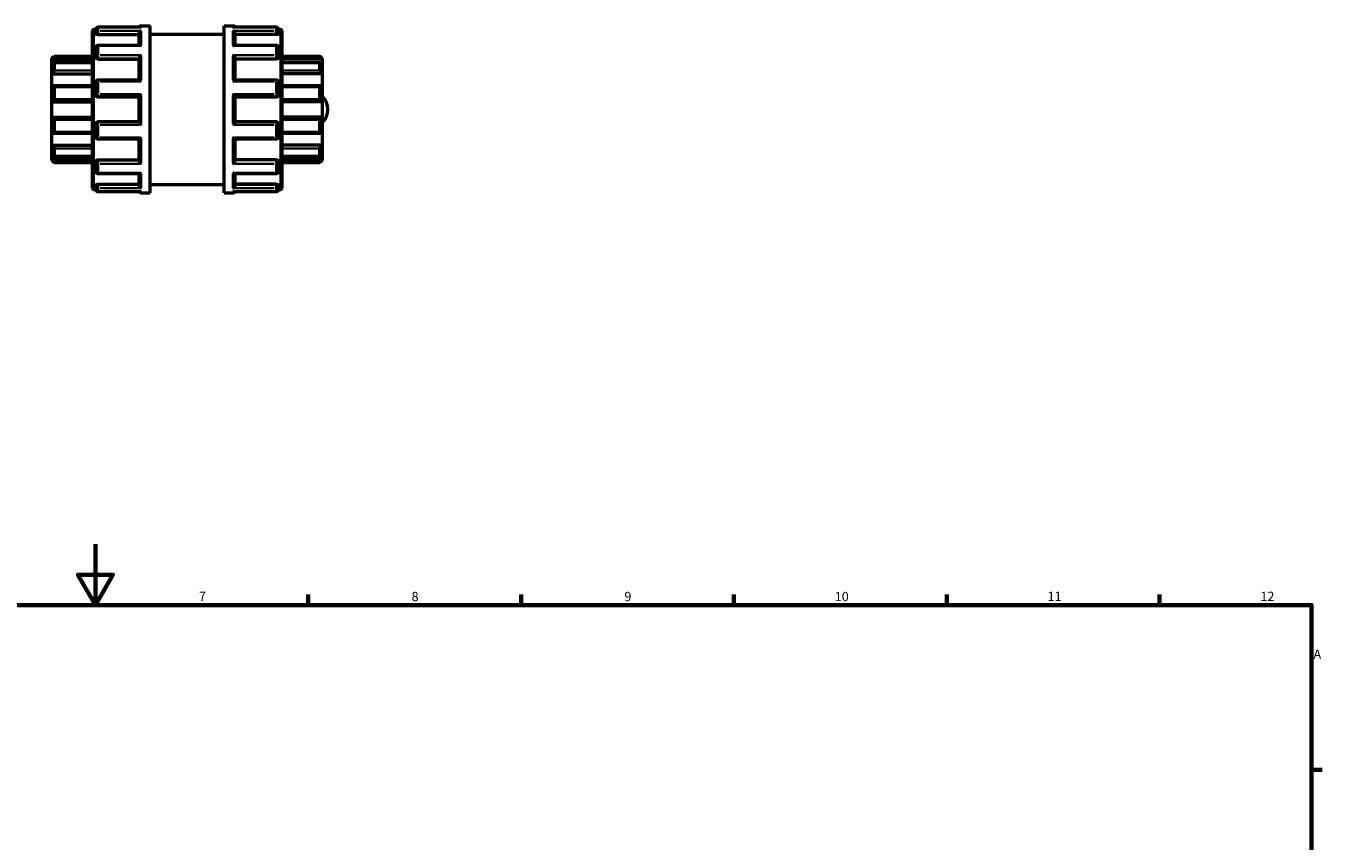
# Model space of a CAD drawing. Units: millimetres. Extents: x 0 to 902, y -430 to 886.
# Drawn here: x 398 to 824, y 496 to 765 of the extents above; entities that cross this region are included whole.
import ezdxf

# ---------------------------------------------------------------- set-up
doc = ezdxf.new("R2010")
doc.units = ezdxf.units.MM
for name, color, linetype, lineweight in [('Border (ANSI)', 7, 'Continuous', 70), ('Visible (ANSI)', 7, 'Continuous', 50), ('Visible Narrow (ANSI)', 7, 'Continuous', 35)]:
    doc.layers.add(name, color=color, linetype=linetype, lineweight=lineweight)
doc.styles.add('Note Text (ANSI)', font='tahoma.ttf')

# ---------------------------------------------------------------- blocks, each defined once
blk = doc.blocks.new('Borders Default Border')
at = {"layer": 'Border (ANSI)'}
for p, q in [((490.58, 574), (490.58, 577.45)), ((560.67, 574), (560.67, 577.45)), ((630.75, 574), (630.75, 577.45)), ((700.83, 574), (700.83, 577.45)), ((770.92, 574), (770.92, 577.45)), ((821, 519.75), (824.45, 519.75))]:
    blk.add_line(p, q, dxfattribs=at)
at = {"layer": 'Border (ANSI)', "flags": 128}
for points in [[(420.5, 594), (420.5, 574), (414.73, 584), (426.27, 584), (420.5, 574)], [(20, 20), (20, 574), (821, 574), (821, 20), (20, 20)]]:
    blk.add_lwpolyline(points, dxfattribs=at)
at = {"layer": 'Border (ANSI)', "attachment_point": 7, "style": 'Note Text (ANSI)'}
for s, insert, char_height in [('7', (454.6, 574.4), 3.05), ('8', (524.63, 574.33), 3.05), ('9', (594.7, 574.34), 3.05), ('10', (663.96, 574.34), 3.048), ('11', (734.04, 574.4), 3.048), ('12', (804.13, 574.4), 3.048), ('A', (821.63, 555.35), 3.05)]:
    blk.add_mtext(s, dxfattribs=dict(at, insert=insert, char_height=char_height))

msp = doc.modelspace()

# ---------------------------------------------------------------- linework, layer by layer
at = {"layer": 'Visible (ANSI)'}
for p, q in [((435.485, 764.224), (421.37, 764.224)), ((435.62, 764.672), (438.52, 764.672)), ((438.52, 709.672), (438.52, 764.672)), ((462.92, 709.672), (462.92, 764.672)), ((462.92, 764.672), (465.82, 764.672)), ((480.07, 764.224), (465.955, 764.224)), ((419.52, 711.272), (419.52, 763.072)), ((420.02, 763.572), (420.626, 763.572)), ((420.62, 762.388), (420.62, 763.474)), ((420.62, 762.388), (420.62, 762.08)), ((421.37, 761.817), (434.87, 761.817)), ((434.87, 758.263), (434.87, 762.128)), ((438.52, 761.922), (462.92, 761.922)), ((466.57, 758.263), (466.57, 762.128)), ((480.07, 761.817), (466.57, 761.817)), ((480.814, 763.572), (481.42, 763.572)), ((480.82, 763.474), (480.82, 762.388)), ((480.82, 762.08), (480.82, 762.388)), ((481.92, 763.072), (481.92, 711.272)), ((420.62, 754.545), (420.62, 757.513)), ((435.138, 758.263), (421.37, 758.263)), ((480.07, 758.263), (466.302, 758.263)), ((480.82, 757.513), (480.82, 754.545)), ((406.22, 753.922), (406.97, 754.672)), ((406.22, 753.697), (406.22, 753.922)), ((406.22, 753.697), (419.52, 753.697)), ((406.22, 752.152), (406.22, 753.697)), ((406.22, 748.93), (406.22, 752.152)), ((419.52, 752.551), (406.879, 752.551)), ((406.97, 754.672), (406.97, 754.547)), ((406.97, 754.672), (419.52, 754.672)), ((406.97, 752.456), (406.97, 750.002)), ((420.62, 754.545), (420.62, 754.367)), ((421.37, 753.783), (434.87, 753.783)), ((434.87, 746.851), (434.87, 753.968)), ((466.57, 746.851), (466.57, 753.968)), ((480.07, 753.783), (466.57, 753.783)), ((480.82, 754.367), (480.82, 754.545)), ((481.92, 754.672), (494.47, 754.672)), ((495.22, 753.697), (481.92, 753.697)), ((494.561, 752.551), (481.92, 752.551)), ((494.47, 754.547), (494.47, 754.672)), ((495.22, 753.922), (494.47, 754.672)), ((494.47, 750.002), (494.47, 752.456)), ((495.22, 753.922), (495.22, 753.697)), ((495.22, 753.697), (495.22, 752.152)), ((495.22, 752.152), (495.22, 748.93)), ((406.22, 748.93), (419.52, 748.93)), ((406.22, 744.885), (406.22, 748.93)), ((495.22, 748.93), (481.92, 748.93)), ((495.22, 748.93), (495.22, 744.885)), ((406.22, 739.672), (406.22, 744.885)), ((419.52, 744.962), (406.549, 744.962)), ((406.97, 744.527), (406.97, 740.556)), ((420.62, 742.047), (420.62, 746.101)), ((434.916, 746.851), (421.37, 746.851)), ((480.07, 746.851), (466.524, 746.851)), ((480.82, 746.101), (480.82, 742.047)), ((494.891, 744.962), (481.92, 744.962)), ((494.47, 740.556), (494.47, 744.527)), ((495.22, 744.885), (495.22, 739.672)), ((406.22, 739.672), (419.52, 739.672)), ((406.22, 734.672), (406.22, 739.672)), ((421.37, 741.297), (434.87, 741.297)), ((434.87, 733.037), (434.87, 741.308)), ((466.57, 733.037), (466.57, 741.308)), ((466.57, 741.297), (480.07, 741.297)), ((495.22, 739.672), (481.92, 739.672)), ((495.22, 739.672), (495.22, 734.672)), ((406.22, 729.46), (406.22, 734.672)), ((406.22, 734.672), (419.52, 734.672)), ((495.22, 734.672), (481.92, 734.672)), ((495.22, 734.672), (495.22, 729.46)), ((406.97, 733.788), (406.97, 729.818)), ((420.62, 728.243), (420.62, 732.297)), ((434.87, 733.047), (421.37, 733.047)), ((480.07, 733.047), (466.57, 733.047)), ((480.82, 732.297), (480.82, 728.243)), ((494.47, 729.818), (494.47, 733.788)), ((406.22, 725.415), (406.22, 729.46)), ((406.549, 729.383), (419.52, 729.383)), ((421.37, 727.493), (434.916, 727.493)), ((434.87, 720.377), (434.87, 727.493)), ((466.524, 727.493), (480.07, 727.493)), ((466.57, 720.377), (466.57, 727.493)), ((481.92, 729.383), (494.891, 729.383)), ((495.22, 729.46), (495.22, 725.415)), ((406.22, 722.193), (406.22, 725.415)), ((406.22, 725.415), (419.52, 725.415)), ((406.22, 720.648), (406.22, 722.193)), ((406.879, 721.794), (419.52, 721.794)), ((406.97, 724.343), (406.97, 721.889)), ((495.22, 725.415), (481.92, 725.415)), ((481.92, 721.794), (494.561, 721.794)), ((494.47, 721.889), (494.47, 724.343)), ((495.22, 725.415), (495.22, 722.193)), ((495.22, 722.193), (495.22, 720.648)), ((406.22, 720.422), (406.22, 720.648)), ((406.22, 720.648), (419.52, 720.648)), ((406.22, 720.422), (406.97, 719.672)), ((406.97, 719.797), (406.97, 719.672)), ((406.97, 719.672), (419.52, 719.672)), ((420.62, 719.977), (420.62, 719.799)), ((420.62, 716.832), (420.62, 719.799)), ((421.37, 720.562), (434.87, 720.562)), ((480.07, 720.562), (466.57, 720.562)), ((480.82, 719.799), (480.82, 719.977)), ((480.82, 719.799), (480.82, 716.832)), ((495.22, 720.648), (481.92, 720.648)), ((481.92, 719.672), (494.47, 719.672)), ((495.22, 720.422), (494.47, 719.672)), ((494.47, 719.672), (494.47, 719.797)), ((495.22, 720.648), (495.22, 720.422)), ((421.37, 716.082), (435.138, 716.082)), ((434.87, 712.217), (434.87, 716.082)), ((466.302, 716.082), (480.07, 716.082)), ((466.57, 712.217), (466.57, 716.082)), ((420.02, 710.772), (420.626, 710.772)), ((420.62, 712.265), (420.62, 711.957)), ((420.62, 710.87), (420.62, 711.957)), ((421.37, 712.528), (434.87, 712.528)), ((421.37, 710.12), (435.485, 710.12)), ((435.62, 709.672), (438.52, 709.672)), ((438.52, 712.422), (462.92, 712.422)), ((462.92, 709.672), (465.82, 709.672)), ((465.955, 710.12), (480.07, 710.12)), ((480.07, 712.528), (466.57, 712.528)), ((480.814, 710.772), (481.42, 710.772)), ((480.82, 711.957), (480.82, 712.265)), ((480.82, 711.957), (480.82, 710.87))]:
    msp.add_line(p, q, dxfattribs=at)
for centre, radius, start, end in [((421.37, 763.474), 0.75, 90, 180), ((435.62, 763.922), 0.75, 90, 156.25236), ((465.82, 763.922), 0.75, 23.74764, 90), ((480.07, 763.474), 0.75, 0, 90), ((420.02, 763.072), 0.5, 90, 180), ((481.42, 763.072), 0.5, 0, 90), ((421.37, 757.513), 0.75, 90, 180), ((480.07, 757.513), 0.75, 0, 90), ((421.37, 746.101), 0.75, 90, 180), ((480.07, 746.101), 0.75, 0, 90), ((421.37, 742.047), 0.75, 180, 270), ((480.07, 742.047), 0.75, 270, 0), ((490.82, 737.172), 6.208, 315.13894, 44.86106), ((421.37, 732.297), 0.75, 90, 180), ((480.07, 732.297), 0.75, 0, 90), ((421.37, 728.243), 0.75, 180, 270), ((480.07, 728.243), 0.75, 270, 0), ((421.37, 716.832), 0.75, 180, 270), ((480.07, 716.832), 0.75, 270, 0), ((420.02, 711.272), 0.5, 180, 270), ((421.37, 710.87), 0.75, 180, 270), ((435.62, 710.422), 0.75, 203.74764, 270), ((465.82, 710.422), 0.75, 270, 336.25236), ((480.07, 710.87), 0.75, 270, 0), ((481.42, 711.272), 0.5, 270, 0)]:
    msp.add_arc(centre, radius, start, end, dxfattribs=at)
for points, knots in [([(435.62, 764.212), (435.619, 764.212), (435.617, 764.212), (435.572, 764.22), (435.529, 764.224), (435.485, 764.224)], [-0.000551336, -0.000551336, -0.000551336, -0.000551336, 0, 0, 0.018669331, 0.018669331, 0.018669331, 0.018669331]), ([(465.955, 764.224), (465.911, 764.224), (465.868, 764.22), (465.823, 764.212), (465.821, 764.212), (465.82, 764.212)], [0.124308516, 0.124308516, 0.124308516, 0.124308516, 0.142799112, 0.142799112, 0.143345196, 0.143345196, 0.143345196, 0.143345196]), ([(421.37, 761.817), (421.276, 761.817), (421.176, 761.824), (420.991, 761.851), (420.908, 761.872), (420.774, 761.919), (420.716, 761.949), (420.639, 762.014), (420.62, 762.048), (420.62, 762.08)], [0, 0, 0, 0, 0.02822168, 0.02822168, 0.05644335, 0.05644335, 0.08515688, 0.08515688, 0.11387042, 0.11387042, 0.11387042, 0.11387042]), ([(434.87, 762.128), (434.87, 762.194), (434.88, 762.262), (434.919, 762.407), (434.951, 762.482), (435.04, 762.644), (435.103, 762.727), (435.236, 762.868), (435.308, 762.928), (435.458, 763.027), (435.537, 763.067), (435.617, 763.094), (435.619, 763.095), (435.62, 763.095)], [0, 0, 0, 0, 0.02108542, 0.02108542, 0.04527042, 0.04527042, 0.07748769, 0.07748769, 0.10934444, 0.10934444, 0.14279911, 0.14279911, 0.1433452, 0.1433452, 0.1433452, 0.1433452]), ([(465.82, 763.095), (465.821, 763.095), (465.823, 763.094), (465.902, 763.067), (465.98, 763.028), (466.128, 762.931), (466.198, 762.873), (466.332, 762.734), (466.395, 762.651), (466.486, 762.488), (466.518, 762.413), (466.559, 762.267), (466.569, 762.199), (466.57, 762.131), (466.57, 762.13), (466.57, 762.128)], [-0.00055134, -0.00055134, -0.00055134, -0.00055134, 0, 0, 0.03321332, 0.03321332, 0.06488875, 0.06488875, 0.09771088, 0.09771088, 0.12227924, 0.12227924, 0.14359038, 0.14359038, 0.14416557, 0.14416557, 0.14416557, 0.14416557]), ([(480.82, 762.08), (480.82, 762.048), (480.801, 762.014), (480.724, 761.949), (480.666, 761.919), (480.533, 761.872), (480.449, 761.851), (480.264, 761.824), (480.164, 761.817), (480.07, 761.817)], [0.11413896, 0.11413896, 0.11413896, 0.11413896, 0.1428525, 0.1428525, 0.17156603, 0.17156603, 0.1997877, 0.1997877, 0.22800938, 0.22800938, 0.22800938, 0.22800938]), ([(435.62, 758.083), (435.619, 758.084), (435.617, 758.085), (435.538, 758.137), (435.46, 758.178), (435.312, 758.237), (435.242, 758.256), (435.163, 758.263), (435.151, 758.263), (435.138, 758.263)], [-0.000551336, -0.000551336, -0.000551336, -0.000551336, 0, 0, 0.033213323, 0.033213323, 0.06488875, 0.06488875, 0.071094302, 0.071094302, 0.071094302, 0.071094302]), ([(466.302, 758.263), (466.292, 758.263), (466.281, 758.263), (466.204, 758.257), (466.133, 758.239), (465.982, 758.18), (465.903, 758.138), (465.823, 758.085), (465.821, 758.084), (465.82, 758.083)], [0.072383024, 0.072383024, 0.072383024, 0.072383024, 0.077487691, 0.077487691, 0.109344439, 0.109344439, 0.142799112, 0.142799112, 0.143345196, 0.143345196, 0.143345196, 0.143345196]), ([(406.97, 754.547), (406.97, 754.541), (406.965, 754.529), (406.943, 754.494), (406.927, 754.472), (406.866, 754.392), (406.808, 754.322), (406.673, 754.168), (406.583, 754.07), (406.4, 753.877), (406.307, 753.783), (406.22, 753.697)], [0.1414236, 0.1414236, 0.1414236, 0.1414236, 0.15737325, 0.15737325, 0.1733229, 0.1733229, 0.2052222, 0.2052222, 0.2440347, 0.2440347, 0.28048328, 0.28048328, 0.28048328, 0.28048328]), ([(406.22, 752.152), (406.307, 752.228), (406.4, 752.303), (406.583, 752.433), (406.673, 752.486), (406.808, 752.543), (406.866, 752.557), (406.927, 752.544), (406.943, 752.534), (406.965, 752.503), (406.97, 752.482), (406.97, 752.456)], [0.26967106, 0.26967106, 0.26967106, 0.26967106, 0.30611964, 0.30611964, 0.34493214, 0.34493214, 0.37683144, 0.37683144, 0.39278109, 0.39278109, 0.40873074, 0.40873074, 0.40873074, 0.40873074]), ([(421.37, 753.783), (421.276, 753.783), (421.176, 753.797), (420.991, 753.857), (420.908, 753.902), (420.774, 754.006), (420.716, 754.072), (420.639, 754.217), (420.62, 754.295), (420.62, 754.367)], [0, 0, 0, 0, 0.02822168, 0.02822168, 0.05644335, 0.05644335, 0.08515688, 0.08515688, 0.11387042, 0.11387042, 0.11387042, 0.11387042]), ([(434.87, 753.968), (434.87, 754.013), (434.88, 754.065), (434.919, 754.185), (434.951, 754.253), (435.04, 754.411), (435.103, 754.501), (435.236, 754.67), (435.308, 754.749), (435.458, 754.898), (435.537, 754.968), (435.617, 755.03), (435.619, 755.031), (435.62, 755.032)], [0, 0, 0, 0, 0.02108542, 0.02108542, 0.04527042, 0.04527042, 0.07748769, 0.07748769, 0.10934444, 0.10934444, 0.14279911, 0.14279911, 0.1433452, 0.1433452, 0.1433452, 0.1433452]), ([(465.82, 755.032), (465.821, 755.031), (465.823, 755.03), (465.902, 754.969), (465.98, 754.901), (466.128, 754.754), (466.198, 754.676), (466.332, 754.509), (466.395, 754.418), (466.486, 754.258), (466.518, 754.19), (466.559, 754.069), (466.569, 754.017), (466.57, 753.971), (466.57, 753.969), (466.57, 753.968)], [-0.00055134, -0.00055134, -0.00055134, -0.00055134, 0, 0, 0.03321332, 0.03321332, 0.06488875, 0.06488875, 0.09771088, 0.09771088, 0.12227924, 0.12227924, 0.14359038, 0.14359038, 0.14416557, 0.14416557, 0.14416557, 0.14416557]), ([(480.82, 754.367), (480.82, 754.295), (480.801, 754.217), (480.724, 754.072), (480.666, 754.006), (480.533, 753.902), (480.449, 753.857), (480.264, 753.797), (480.164, 753.783), (480.07, 753.783)], [0.11413896, 0.11413896, 0.11413896, 0.11413896, 0.1428525, 0.1428525, 0.17156603, 0.17156603, 0.1997877, 0.1997877, 0.22800938, 0.22800938, 0.22800938, 0.22800938]), ([(495.22, 753.697), (495.133, 753.783), (495.04, 753.877), (494.857, 754.07), (494.767, 754.168), (494.632, 754.322), (494.574, 754.392), (494.513, 754.472), (494.497, 754.494), (494.476, 754.529), (494.47, 754.541), (494.47, 754.547)], [0.26967106, 0.26967106, 0.26967106, 0.26967106, 0.30611964, 0.30611964, 0.34493214, 0.34493214, 0.37683144, 0.37683144, 0.39278109, 0.39278109, 0.40873074, 0.40873074, 0.40873074, 0.40873074]), ([(494.47, 752.456), (494.47, 752.482), (494.476, 752.503), (494.497, 752.534), (494.513, 752.544), (494.574, 752.557), (494.632, 752.543), (494.767, 752.486), (494.857, 752.433), (495.04, 752.303), (495.133, 752.228), (495.22, 752.152)], [0.1414236, 0.1414236, 0.1414236, 0.1414236, 0.15737325, 0.15737325, 0.1733229, 0.1733229, 0.2052222, 0.2052222, 0.2440347, 0.2440347, 0.28048328, 0.28048328, 0.28048328, 0.28048328]), ([(406.97, 750.002), (406.97, 749.966), (406.965, 749.925), (406.943, 749.838), (406.927, 749.792), (406.866, 749.649), (406.808, 749.551), (406.673, 749.358), (406.583, 749.252), (406.4, 749.07), (406.307, 748.992), (406.22, 748.93)], [0.1414236, 0.1414236, 0.1414236, 0.1414236, 0.15737325, 0.15737325, 0.1733229, 0.1733229, 0.2052222, 0.2052222, 0.2440347, 0.2440347, 0.28048328, 0.28048328, 0.28048328, 0.28048328]), ([(495.22, 748.93), (495.133, 748.992), (495.04, 749.07), (494.857, 749.252), (494.767, 749.358), (494.632, 749.551), (494.574, 749.649), (494.513, 749.792), (494.497, 749.838), (494.476, 749.925), (494.47, 749.966), (494.47, 750.002)], [0.26967106, 0.26967106, 0.26967106, 0.26967106, 0.30611964, 0.30611964, 0.34493214, 0.34493214, 0.37683144, 0.37683144, 0.39278109, 0.39278109, 0.40873074, 0.40873074, 0.40873074, 0.40873074]), ([(406.22, 744.885), (406.307, 744.923), (406.4, 744.95), (406.583, 744.968), (406.673, 744.956), (406.808, 744.893), (406.866, 744.846), (406.927, 744.745), (406.943, 744.706), (406.965, 744.621), (406.97, 744.575), (406.97, 744.527)], [0.26967106, 0.26967106, 0.26967106, 0.26967106, 0.30611964, 0.30611964, 0.34493214, 0.34493214, 0.37683144, 0.37683144, 0.39278109, 0.39278109, 0.40873074, 0.40873074, 0.40873074, 0.40873074]), ([(435.62, 746.352), (435.619, 746.353), (435.617, 746.354), (435.538, 746.43), (435.46, 746.5), (435.312, 746.624), (435.242, 746.679), (435.108, 746.773), (435.045, 746.81), (434.963, 746.845), (434.937, 746.851), (434.916, 746.851)], [-0.00055134, -0.00055134, -0.00055134, -0.00055134, 0, 0, 0.03321332, 0.03321332, 0.06488875, 0.06488875, 0.09771088, 0.09771088, 0.11665802, 0.11665802, 0.11665802, 0.11665802]), ([(466.524, 746.851), (466.504, 746.851), (466.479, 746.845), (466.4, 746.813), (466.338, 746.776), (466.204, 746.684), (466.133, 746.628), (465.982, 746.502), (465.903, 746.431), (465.823, 746.354), (465.821, 746.353), (465.82, 746.352)], [0.02725062, 0.02725062, 0.02725062, 0.02725062, 0.04527042, 0.04527042, 0.07748769, 0.07748769, 0.10934444, 0.10934444, 0.14279911, 0.14279911, 0.1433452, 0.1433452, 0.1433452, 0.1433452]), ([(494.47, 744.527), (494.47, 744.575), (494.476, 744.621), (494.497, 744.706), (494.513, 744.745), (494.574, 744.846), (494.632, 744.893), (494.767, 744.956), (494.857, 744.968), (495.04, 744.95), (495.133, 744.923), (495.22, 744.885)], [0.1414236, 0.1414236, 0.1414236, 0.1414236, 0.15737325, 0.15737325, 0.1733229, 0.1733229, 0.2052222, 0.2052222, 0.2440347, 0.2440347, 0.28048328, 0.28048328, 0.28048328, 0.28048328]), ([(406.97, 740.556), (406.97, 740.504), (406.965, 740.45), (406.943, 740.344), (406.927, 740.292), (406.866, 740.141), (406.808, 740.051), (406.673, 739.893), (406.583, 739.82), (406.4, 739.719), (406.307, 739.687), (406.22, 739.672)], [0.1414236, 0.1414236, 0.1414236, 0.1414236, 0.15737325, 0.15737325, 0.1733229, 0.1733229, 0.2052222, 0.2052222, 0.2440347, 0.2440347, 0.28048328, 0.28048328, 0.28048328, 0.28048328]), ([(434.87, 741.308), (434.87, 741.32), (434.88, 741.341), (434.919, 741.404), (434.951, 741.447), (435.04, 741.559), (435.103, 741.632), (435.236, 741.783), (435.308, 741.861), (435.458, 742.02), (435.537, 742.101), (435.617, 742.181), (435.619, 742.183), (435.62, 742.184)], [0, 0, 0, 0, 0.02108542, 0.02108542, 0.04527042, 0.04527042, 0.07748769, 0.07748769, 0.10934444, 0.10934444, 0.14279911, 0.14279911, 0.1433452, 0.1433452, 0.1433452, 0.1433452]), ([(465.82, 742.184), (465.821, 742.183), (465.823, 742.181), (465.902, 742.103), (465.98, 742.022), (466.128, 741.866), (466.198, 741.789), (466.332, 741.639), (466.395, 741.565), (466.486, 741.451), (466.518, 741.407), (466.559, 741.343), (466.569, 741.321), (466.57, 741.309), (466.57, 741.308), (466.57, 741.308)], [-0.00055134, -0.00055134, -0.00055134, -0.00055134, 0, 0, 0.03321332, 0.03321332, 0.06488875, 0.06488875, 0.09771088, 0.09771088, 0.12227924, 0.12227924, 0.14359038, 0.14359038, 0.14416557, 0.14416557, 0.14416557, 0.14416557]), ([(495.22, 739.672), (495.133, 739.687), (495.04, 739.719), (494.857, 739.82), (494.767, 739.893), (494.632, 740.051), (494.574, 740.141), (494.513, 740.292), (494.497, 740.344), (494.476, 740.45), (494.47, 740.504), (494.47, 740.556)], [0.26967106, 0.26967106, 0.26967106, 0.26967106, 0.30611964, 0.30611964, 0.34493214, 0.34493214, 0.37683144, 0.37683144, 0.39278109, 0.39278109, 0.40873074, 0.40873074, 0.40873074, 0.40873074]), ([(406.22, 734.672), (406.307, 734.657), (406.4, 734.626), (406.583, 734.524), (406.673, 734.452), (406.808, 734.294), (406.866, 734.203), (406.927, 734.053), (406.943, 734.001), (406.965, 733.894), (406.97, 733.841), (406.97, 733.788)], [0.26967106, 0.26967106, 0.26967106, 0.26967106, 0.30611964, 0.30611964, 0.34493214, 0.34493214, 0.37683144, 0.37683144, 0.39278109, 0.39278109, 0.40873074, 0.40873074, 0.40873074, 0.40873074]), ([(494.47, 733.788), (494.47, 733.841), (494.476, 733.894), (494.497, 734.001), (494.513, 734.053), (494.574, 734.203), (494.632, 734.294), (494.767, 734.452), (494.857, 734.524), (495.04, 734.626), (495.133, 734.657), (495.22, 734.672)], [0.1414236, 0.1414236, 0.1414236, 0.1414236, 0.15737325, 0.15737325, 0.1733229, 0.1733229, 0.2052222, 0.2052222, 0.2440347, 0.2440347, 0.28048328, 0.28048328, 0.28048328, 0.28048328]), ([(435.62, 732.161), (435.619, 732.162), (435.617, 732.163), (435.538, 732.242), (435.46, 732.322), (435.312, 732.478), (435.242, 732.555), (435.108, 732.706), (435.045, 732.78), (434.954, 732.894), (434.922, 732.938), (434.881, 733.001), (434.871, 733.023), (434.87, 733.036), (434.87, 733.036), (434.87, 733.037)], [-0.00055134, -0.00055134, -0.00055134, -0.00055134, 0, 0, 0.03321332, 0.03321332, 0.06488875, 0.06488875, 0.09771088, 0.09771088, 0.12227924, 0.12227924, 0.14359038, 0.14359038, 0.14416557, 0.14416557, 0.14416557, 0.14416557]), ([(466.57, 733.037), (466.57, 733.025), (466.56, 733.003), (466.521, 732.941), (466.489, 732.898), (466.4, 732.786), (466.338, 732.712), (466.204, 732.562), (466.133, 732.484), (465.982, 732.325), (465.903, 732.243), (465.823, 732.163), (465.821, 732.162), (465.82, 732.161)], [0, 0, 0, 0, 0.02108542, 0.02108542, 0.04527042, 0.04527042, 0.07748769, 0.07748769, 0.10934444, 0.10934444, 0.14279911, 0.14279911, 0.1433452, 0.1433452, 0.1433452, 0.1433452]), ([(406.97, 729.818), (406.97, 729.77), (406.965, 729.723), (406.943, 729.639), (406.927, 729.6), (406.866, 729.499), (406.808, 729.452), (406.673, 729.389), (406.583, 729.377), (406.4, 729.394), (406.307, 729.422), (406.22, 729.46)], [0.1414236, 0.1414236, 0.1414236, 0.1414236, 0.15737325, 0.15737325, 0.1733229, 0.1733229, 0.2052222, 0.2052222, 0.2440347, 0.2440347, 0.28048328, 0.28048328, 0.28048328, 0.28048328]), ([(434.916, 727.493), (434.936, 727.493), (434.961, 727.5), (435.04, 727.532), (435.103, 727.569), (435.236, 727.661), (435.308, 727.716), (435.458, 727.842), (435.537, 727.914), (435.617, 727.99), (435.619, 727.992), (435.62, 727.993)], [0.02725062, 0.02725062, 0.02725062, 0.02725062, 0.04527042, 0.04527042, 0.07748769, 0.07748769, 0.10934444, 0.10934444, 0.14279911, 0.14279911, 0.1433452, 0.1433452, 0.1433452, 0.1433452]), ([(465.82, 727.993), (465.821, 727.992), (465.823, 727.99), (465.902, 727.915), (465.98, 727.845), (466.128, 727.72), (466.198, 727.665), (466.332, 727.572), (466.395, 727.534), (466.477, 727.5), (466.503, 727.493), (466.524, 727.493)], [-0.00055134, -0.00055134, -0.00055134, -0.00055134, 0, 0, 0.03321332, 0.03321332, 0.06488875, 0.06488875, 0.09771088, 0.09771088, 0.11665802, 0.11665802, 0.11665802, 0.11665802]), ([(495.22, 729.46), (495.133, 729.422), (495.04, 729.394), (494.857, 729.377), (494.767, 729.389), (494.632, 729.452), (494.574, 729.499), (494.513, 729.6), (494.497, 729.639), (494.476, 729.723), (494.47, 729.77), (494.47, 729.818)], [0.26967106, 0.26967106, 0.26967106, 0.26967106, 0.30611964, 0.30611964, 0.34493214, 0.34493214, 0.37683144, 0.37683144, 0.39278109, 0.39278109, 0.40873074, 0.40873074, 0.40873074, 0.40873074]), ([(406.22, 725.415), (406.307, 725.352), (406.4, 725.274), (406.583, 725.092), (406.673, 724.987), (406.808, 724.794), (406.866, 724.695), (406.927, 724.553), (406.943, 724.507), (406.965, 724.419), (406.97, 724.379), (406.97, 724.343)], [0.26967106, 0.26967106, 0.26967106, 0.26967106, 0.30611964, 0.30611964, 0.34493214, 0.34493214, 0.37683144, 0.37683144, 0.39278109, 0.39278109, 0.40873074, 0.40873074, 0.40873074, 0.40873074]), ([(406.97, 721.889), (406.97, 721.863), (406.965, 721.842), (406.943, 721.811), (406.927, 721.801), (406.866, 721.788), (406.808, 721.801), (406.673, 721.858), (406.583, 721.911), (406.4, 722.041), (406.307, 722.116), (406.22, 722.193)], [0.1414236, 0.1414236, 0.1414236, 0.1414236, 0.15737325, 0.15737325, 0.1733229, 0.1733229, 0.2052222, 0.2052222, 0.2440347, 0.2440347, 0.28048328, 0.28048328, 0.28048328, 0.28048328]), ([(494.47, 724.343), (494.47, 724.379), (494.476, 724.419), (494.497, 724.507), (494.513, 724.553), (494.574, 724.695), (494.632, 724.794), (494.767, 724.987), (494.857, 725.092), (495.04, 725.274), (495.133, 725.352), (495.22, 725.415)], [0.1414236, 0.1414236, 0.1414236, 0.1414236, 0.15737325, 0.15737325, 0.1733229, 0.1733229, 0.2052222, 0.2052222, 0.2440347, 0.2440347, 0.28048328, 0.28048328, 0.28048328, 0.28048328]), ([(495.22, 722.193), (495.133, 722.116), (495.04, 722.041), (494.857, 721.911), (494.767, 721.858), (494.632, 721.801), (494.574, 721.788), (494.513, 721.801), (494.497, 721.811), (494.476, 721.842), (494.47, 721.863), (494.47, 721.889)], [0.26967106, 0.26967106, 0.26967106, 0.26967106, 0.30611964, 0.30611964, 0.34493214, 0.34493214, 0.37683144, 0.37683144, 0.39278109, 0.39278109, 0.40873074, 0.40873074, 0.40873074, 0.40873074]), ([(406.22, 720.648), (406.307, 720.562), (406.4, 720.467), (406.583, 720.275), (406.673, 720.177), (406.808, 720.022), (406.866, 719.953), (406.927, 719.873), (406.943, 719.85), (406.965, 719.816), (406.97, 719.804), (406.97, 719.797)], [0.26967106, 0.26967106, 0.26967106, 0.26967106, 0.30611964, 0.30611964, 0.34493214, 0.34493214, 0.37683144, 0.37683144, 0.39278109, 0.39278109, 0.40873074, 0.40873074, 0.40873074, 0.40873074]), ([(420.62, 719.977), (420.62, 720.05), (420.639, 720.128), (420.716, 720.272), (420.774, 720.338), (420.908, 720.442), (420.991, 720.487), (421.176, 720.547), (421.276, 720.562), (421.37, 720.562)], [-0.11387042, -0.11387042, -0.11387042, -0.11387042, -0.08515688, -0.08515688, -0.05644335, -0.05644335, -0.02822168, -0.02822168, 0, 0, 0, 0]), ([(435.62, 719.312), (435.619, 719.313), (435.617, 719.314), (435.538, 719.376), (435.46, 719.444), (435.312, 719.59), (435.242, 719.668), (435.108, 719.836), (435.045, 719.927), (434.954, 720.086), (434.922, 720.155), (434.881, 720.276), (434.871, 720.328), (434.87, 720.374), (434.87, 720.375), (434.87, 720.377)], [-0.00055134, -0.00055134, -0.00055134, -0.00055134, 0, 0, 0.03321332, 0.03321332, 0.06488875, 0.06488875, 0.09771088, 0.09771088, 0.12227924, 0.12227924, 0.14359038, 0.14359038, 0.14416557, 0.14416557, 0.14416557, 0.14416557]), ([(466.57, 720.377), (466.57, 720.332), (466.56, 720.28), (466.521, 720.16), (466.489, 720.092), (466.4, 719.934), (466.338, 719.843), (466.204, 719.675), (466.133, 719.596), (465.982, 719.446), (465.903, 719.377), (465.823, 719.314), (465.821, 719.313), (465.82, 719.312)], [0, 0, 0, 0, 0.02108542, 0.02108542, 0.04527042, 0.04527042, 0.07748769, 0.07748769, 0.10934444, 0.10934444, 0.14279911, 0.14279911, 0.1433452, 0.1433452, 0.1433452, 0.1433452]), ([(480.07, 720.562), (480.164, 720.562), (480.264, 720.547), (480.449, 720.487), (480.533, 720.442), (480.666, 720.338), (480.724, 720.272), (480.801, 720.128), (480.82, 720.05), (480.82, 719.977)], [0.22800938, 0.22800938, 0.22800938, 0.22800938, 0.25623106, 0.25623106, 0.28445273, 0.28445273, 0.31316626, 0.31316626, 0.34187979, 0.34187979, 0.34187979, 0.34187979]), ([(494.47, 719.797), (494.47, 719.804), (494.476, 719.816), (494.497, 719.85), (494.513, 719.873), (494.574, 719.953), (494.632, 720.022), (494.767, 720.177), (494.857, 720.275), (495.04, 720.467), (495.133, 720.562), (495.22, 720.648)], [0.1414236, 0.1414236, 0.1414236, 0.1414236, 0.15737325, 0.15737325, 0.1733229, 0.1733229, 0.2052222, 0.2052222, 0.2440347, 0.2440347, 0.28048328, 0.28048328, 0.28048328, 0.28048328]), ([(435.138, 716.082), (435.148, 716.082), (435.159, 716.082), (435.236, 716.087), (435.308, 716.106), (435.458, 716.165), (435.537, 716.207), (435.617, 716.26), (435.619, 716.26), (435.62, 716.261)], [0.072383024, 0.072383024, 0.072383024, 0.072383024, 0.077487691, 0.077487691, 0.109344439, 0.109344439, 0.142799112, 0.142799112, 0.143345196, 0.143345196, 0.143345196, 0.143345196]), ([(465.82, 716.261), (465.821, 716.26), (465.823, 716.26), (465.902, 716.208), (465.98, 716.166), (466.128, 716.107), (466.198, 716.089), (466.277, 716.082), (466.29, 716.082), (466.302, 716.082)], [-0.000551336, -0.000551336, -0.000551336, -0.000551336, 0, 0, 0.033213323, 0.033213323, 0.06488875, 0.06488875, 0.071094302, 0.071094302, 0.071094302, 0.071094302]), ([(420.62, 712.265), (420.62, 712.297), (420.639, 712.331), (420.716, 712.395), (420.774, 712.425), (420.908, 712.473), (420.991, 712.493), (421.176, 712.521), (421.276, 712.528), (421.37, 712.528)], [-0.11387042, -0.11387042, -0.11387042, -0.11387042, -0.08515688, -0.08515688, -0.05644335, -0.05644335, -0.02822168, -0.02822168, 0, 0, 0, 0]), ([(435.62, 711.25), (435.619, 711.25), (435.617, 711.25), (435.538, 711.278), (435.46, 711.316), (435.312, 711.413), (435.242, 711.472), (435.108, 711.611), (435.045, 711.694), (434.954, 711.857), (434.922, 711.932), (434.881, 712.077), (434.871, 712.145), (434.87, 712.213), (434.87, 712.215), (434.87, 712.217)], [-0.00055134, -0.00055134, -0.00055134, -0.00055134, 0, 0, 0.03321332, 0.03321332, 0.06488875, 0.06488875, 0.09771088, 0.09771088, 0.12227924, 0.12227924, 0.14359038, 0.14359038, 0.14416557, 0.14416557, 0.14416557, 0.14416557]), ([(435.485, 710.12), (435.529, 710.12), (435.572, 710.124), (435.617, 710.132), (435.619, 710.133), (435.62, 710.133)], [0.124308516, 0.124308516, 0.124308516, 0.124308516, 0.142799112, 0.142799112, 0.143345196, 0.143345196, 0.143345196, 0.143345196]), ([(466.57, 712.217), (466.57, 712.151), (466.56, 712.083), (466.521, 711.938), (466.489, 711.863), (466.4, 711.701), (466.338, 711.618), (466.204, 711.477), (466.133, 711.417), (465.982, 711.317), (465.903, 711.278), (465.823, 711.25), (465.821, 711.25), (465.82, 711.25)], [0, 0, 0, 0, 0.02108542, 0.02108542, 0.04527042, 0.04527042, 0.07748769, 0.07748769, 0.10934444, 0.10934444, 0.14279911, 0.14279911, 0.1433452, 0.1433452, 0.1433452, 0.1433452]), ([(465.82, 710.133), (465.821, 710.133), (465.823, 710.132), (465.868, 710.124), (465.911, 710.12), (465.955, 710.12)], [-0.000551336, -0.000551336, -0.000551336, -0.000551336, 0, 0, 0.018669331, 0.018669331, 0.018669331, 0.018669331]), ([(480.07, 712.528), (480.164, 712.528), (480.265, 712.521), (480.45, 712.493), (480.534, 712.472), (480.667, 712.425), (480.725, 712.395), (480.801, 712.331), (480.82, 712.297), (480.82, 712.265)], [0.22800938, 0.22800938, 0.22800938, 0.22800938, 0.25634007, 0.25634007, 0.28467077, 0.28467077, 0.31327533, 0.31327533, 0.3418799, 0.3418799, 0.3418799, 0.3418799])]:
    msp.add_open_spline(points, degree=3, knots=knots, dxfattribs=at)
at = {"layer": 'Visible Narrow (ANSI)'}
for p, q in [((421.37, 764.213), (421.37, 764.224)), ((421.37, 764.172), (421.37, 763.166)), ((422.083, 764.212), (434.908, 764.212)), ((435.62, 764.671), (435.62, 764.257)), ((465.82, 764.257), (465.82, 764.671)), ((466.533, 764.212), (479.358, 764.212)), ((480.07, 764.224), (480.07, 764.213)), ((480.07, 763.166), (480.07, 764.172)), ((420.02, 763.247), (420.02, 711.097)), ((421.37, 762.071), (421.37, 763.07)), ((421.37, 761.827), (421.37, 762.003)), ((422.045, 762.013), (434.195, 762.013)), ((434.908, 763.095), (422.083, 763.095)), ((435.62, 762.922), (435.62, 758.407)), ((465.82, 758.407), (465.82, 762.922)), ((479.358, 763.095), (466.533, 763.095)), ((467.245, 762.013), (479.395, 762.013)), ((480.07, 763.07), (480.07, 762.071)), ((480.07, 762.003), (480.07, 761.827)), ((481.42, 711.097), (481.42, 763.247)), ((421.37, 758.1), (421.37, 758.263)), ((421.37, 757.942), (421.37, 755.196)), ((422.083, 758.083), (434.908, 758.083)), ((466.533, 758.083), (479.358, 758.083)), ((480.07, 758.263), (480.07, 758.1)), ((480.07, 755.196), (480.07, 757.942)), ((418.893, 754.547), (407.598, 754.547)), ((407.598, 752.456), (418.893, 752.456)), ((421.37, 753.931), (421.37, 754.98)), ((421.37, 753.788), (421.37, 753.89)), ((422.045, 753.896), (434.195, 753.896)), ((434.908, 755.032), (422.083, 755.032)), ((435.62, 754.646), (435.62, 746.825)), ((465.82, 746.825), (465.82, 754.646)), ((479.358, 755.032), (466.533, 755.032)), ((467.245, 753.896), (479.395, 753.896)), ((480.07, 754.98), (480.07, 753.931)), ((480.07, 753.89), (480.07, 753.788)), ((493.843, 754.547), (482.548, 754.547)), ((482.548, 752.456), (493.843, 752.456)), ((418.893, 750.002), (407.598, 750.002)), ((493.843, 750.002), (482.548, 750.002)), ((407.598, 744.527), (418.893, 744.527)), ((421.37, 746.395), (421.37, 746.85)), ((421.37, 746.148), (421.37, 742.396)), ((422.083, 746.352), (434.908, 746.352)), ((466.533, 746.352), (479.358, 746.352)), ((480.07, 746.85), (480.07, 746.395)), ((480.07, 742.396), (480.07, 746.148)), ((482.548, 744.527), (493.843, 744.527)), ((418.893, 740.556), (407.598, 740.556)), ((421.37, 741.3), (421.37, 742.119)), ((434.908, 742.184), (422.083, 742.184)), ((435.62, 741.688), (435.62, 732.657)), ((465.82, 732.657), (465.82, 741.688)), ((479.358, 742.184), (466.533, 742.184)), ((480.07, 742.119), (480.07, 741.3)), ((493.843, 740.556), (482.548, 740.556)), ((407.598, 733.788), (418.893, 733.788)), ((421.37, 732.226), (421.37, 733.044)), ((421.37, 731.948), (421.37, 728.197)), ((422.083, 732.161), (434.908, 732.161)), ((466.533, 732.161), (479.358, 732.161)), ((480.07, 733.044), (480.07, 732.226)), ((480.07, 728.197), (480.07, 731.948)), ((482.548, 733.788), (493.843, 733.788)), ((418.893, 729.818), (407.598, 729.818)), ((421.37, 727.495), (421.37, 727.95)), ((434.908, 727.993), (422.083, 727.993)), ((435.62, 727.519), (435.62, 719.699)), ((465.82, 719.699), (465.82, 727.519)), ((479.358, 727.993), (466.533, 727.993)), ((480.07, 727.95), (480.07, 727.495)), ((493.843, 729.818), (482.548, 729.818)), ((407.598, 724.343), (418.893, 724.343)), ((418.893, 721.889), (407.598, 721.889)), ((482.548, 724.343), (493.843, 724.343)), ((493.843, 721.889), (482.548, 721.889)), ((407.598, 719.797), (418.893, 719.797)), ((421.37, 720.455), (421.37, 720.556)), ((421.37, 719.364), (421.37, 720.414)), ((421.37, 719.149), (421.37, 716.402)), ((434.195, 720.449), (422.045, 720.449)), ((422.083, 719.312), (434.908, 719.312)), ((466.533, 719.312), (479.358, 719.312)), ((479.395, 720.449), (467.245, 720.449)), ((480.07, 720.556), (480.07, 720.455)), ((480.07, 720.414), (480.07, 719.364)), ((480.07, 716.402), (480.07, 719.149)), ((482.548, 719.797), (493.843, 719.797)), ((421.37, 716.082), (421.37, 716.244)), ((434.908, 716.261), (422.083, 716.261)), ((435.62, 715.938), (435.62, 711.422)), ((465.82, 711.422), (465.82, 715.938)), ((479.358, 716.261), (466.533, 716.261)), ((480.07, 716.244), (480.07, 716.082)), ((421.37, 712.341), (421.37, 712.518)), ((421.37, 711.274), (421.37, 712.273)), ((421.37, 711.178), (421.37, 710.173)), ((421.37, 710.12), (421.37, 710.132)), ((434.195, 712.332), (422.045, 712.332)), ((422.083, 711.25), (434.908, 711.25)), ((434.908, 710.133), (422.083, 710.133)), ((435.62, 710.088), (435.62, 709.673)), ((465.82, 709.673), (465.82, 710.088)), ((466.533, 711.25), (479.358, 711.25)), ((479.358, 710.133), (466.533, 710.133)), ((479.395, 712.332), (467.245, 712.332)), ((480.07, 712.518), (480.07, 712.341)), ((480.07, 712.273), (480.07, 711.274)), ((480.07, 710.173), (480.07, 711.178)), ((480.07, 710.132), (480.07, 710.12))]:
    msp.add_line(p, q, dxfattribs=at)
for centre, major_axis, ratio, start_param, end_param in [((421.37, 763.474), (-0.75, 0), 0.9832535, 4.7909288, 6.2046455), ((480.07, 763.474), (0.75, 0), 0.9832535, 0.0785398, 1.4922565), ((421.37, 762.388), (-0.75, 0), 0.942644, 4.7909288, 6.2046455), ((421.37, 762.388), (-0.75, 0), 0.5, 0.0785398, 1.4922565), ((480.07, 762.388), (0.75, 0), 0.942644, 0.0785398, 1.4922565), ((480.07, 762.388), (0.75, 0), 0.5, 4.7909288, 6.2046455), ((421.37, 757.513), (-0.75, 0), 0.760401, 4.7909288, 6.2046455), ((480.07, 757.513), (0.75, 0), 0.760401, 0.0785398, 1.4922565), ((421.37, 754.545), (-0.75, 0), 0.6494538, 4.7909288, 6.2046455), ((421.37, 754.545), (-0.75, 0), 0.8660254, 0.0785398, 1.4922565), ((480.07, 754.545), (0.75, 0), 0.6494538, 0.0785398, 1.4922565), ((480.07, 754.545), (0.75, 0), 0.8660254, 4.7909288, 6.2046455), ((421.37, 746.101), (-0.75, 0), 0.3337997, 4.7909288, 6.2046455), ((480.07, 746.101), (0.75, 0), 0.3337997, 0.0785398, 1.4922565), ((421.37, 742.047), (-0.75, 0), 0.182243, 4.7909288, 6.2046455), ((480.07, 742.047), (0.75, 0), 0.182243, 0.0785398, 1.4922565), ((421.37, 732.297), (-0.75, 0), 0.182243, 0.0785398, 1.4922565), ((480.07, 732.297), (0.75, 0), 0.182243, 4.7909288, 6.2046455), ((421.37, 728.243), (-0.75, 0), 0.3337997, 0.0785398, 1.4922565), ((480.07, 728.243), (0.75, 0), 0.3337997, 4.7909288, 6.2046455), ((421.37, 719.799), (-0.75, 0), 0.8660254, 4.7909288, 6.2046455), ((421.37, 719.799), (-0.75, 0), 0.6494538, 0.0785398, 1.4922565), ((480.07, 719.799), (0.75, 0), 0.8660254, 0.0785398, 1.4922565), ((480.07, 719.799), (0.75, 0), 0.6494538, 4.7909288, 6.2046455), ((421.37, 716.832), (-0.75, 0), 0.760401, 0.0785398, 1.4922565), ((480.07, 716.832), (0.75, 0), 0.760401, 4.7909288, 6.2046455), ((421.37, 711.957), (-0.75, 0), 0.5, 4.7909288, 6.2046455), ((421.37, 711.957), (-0.75, 0), 0.942644, 0.0785398, 1.4922565), ((421.37, 710.87), (-0.75, 0), 0.9832535, 0.0785398, 1.4922565), ((480.07, 711.957), (0.75, 0), 0.5, 0.0785398, 1.4922565), ((480.07, 711.957), (0.75, 0), 0.942644, 4.7909288, 6.2046455), ((480.07, 710.87), (0.75, 0), 0.9832535, 4.7909288, 6.2046455)]:
    msp.add_ellipse(centre, major_axis=major_axis, ratio=ratio, start_param=start_param, end_param=end_param, dxfattribs=at)

# ---------------------------------------------------------------- block references
msp.add_blockref('Borders Default Border', (0, 0))

doc.saveas('drawing.dxf')
